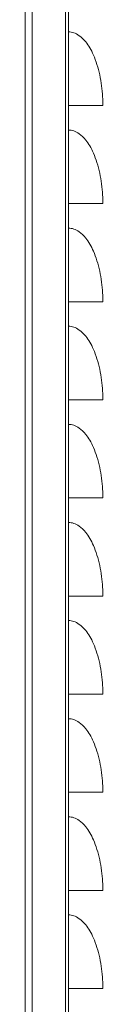
# Model space of a CAD drawing. Units: millimetres. Extents: x 17 to 4217, y 73 to 3053.
# Drawn here: x 644 to 660, y 1554 to 1754 of the extents above; entities that cross this region are included whole.
import ezdxf

# ---------------------------------------------------------------- set-up
doc = ezdxf.new("R2010")
doc.units = ezdxf.units.MM
doc.header["$LTSCALE"] = 5

msp = doc.modelspace()

# ---------------------------------------------------------------- linework, layer by layer
at = {"lineweight": 18, "extrusion": (0, 1, 0)}
for p, q in [((643.7, 876.94), (643.7, 2373.94)), ((645.11, 876.94), (645.11, 2373.94)), ((651.94, 2373.94), (651.94, 876.94)), ((652.52, 2373.94), (652.52, 877.99)), ((659.52, 1736.94), (652.52, 1736.94)), ((659.52, 1716.94), (652.52, 1716.94)), ((659.52, 1696.94), (652.52, 1696.94)), ((659.52, 1676.94), (652.52, 1676.94)), ((659.52, 1656.94), (652.52, 1656.94)), ((659.52, 1636.94), (652.52, 1636.94)), ((659.52, 1616.94), (652.52, 1616.94)), ((659.52, 1596.94), (652.52, 1596.94)), ((659.52, 1576.94), (652.52, 1576.94)), ((659.52, 1556.94), (652.52, 1556.94))]:
    msp.add_line(p, q, dxfattribs=at)
at = {"lineweight": 18}
for points in [[(652.52, 1751.94), (652.87, 1751.94), (653.23, 1751.88), (653.97, 1751.64), (654.35, 1751.44), (655.17, 1750.86), (655.62, 1750.43), (656.61, 1749.19), (657.15, 1748.28), (658.15, 1746.03), (658.58, 1744.63), (659.2, 1741.71), (659.39, 1740.19), (659.51, 1738.12), (659.52, 1737.52), (659.52, 1736.94)], [(652.52, 1731.94), (652.87, 1731.94), (653.23, 1731.88), (653.97, 1731.64), (654.35, 1731.44), (655.17, 1730.86), (655.62, 1730.43), (656.61, 1729.19), (657.15, 1728.28), (658.15, 1726.03), (658.58, 1724.63), (659.2, 1721.71), (659.39, 1720.19), (659.51, 1718.12), (659.52, 1717.52), (659.52, 1716.94)], [(652.52, 1711.94), (652.87, 1711.94), (653.23, 1711.88), (653.97, 1711.64), (654.35, 1711.44), (655.17, 1710.86), (655.62, 1710.43), (656.61, 1709.19), (657.15, 1708.28), (658.15, 1706.03), (658.58, 1704.63), (659.2, 1701.71), (659.39, 1700.19), (659.51, 1698.12), (659.52, 1697.52), (659.52, 1696.94)], [(652.52, 1691.94), (652.87, 1691.94), (653.23, 1691.88), (653.97, 1691.64), (654.35, 1691.44), (655.17, 1690.86), (655.62, 1690.43), (656.61, 1689.19), (657.15, 1688.28), (658.15, 1686.03), (658.58, 1684.63), (659.2, 1681.71), (659.39, 1680.19), (659.51, 1678.12), (659.52, 1677.52), (659.52, 1676.94)], [(652.52, 1671.94), (652.87, 1671.94), (653.23, 1671.88), (653.97, 1671.64), (654.35, 1671.44), (655.17, 1670.86), (655.62, 1670.43), (656.61, 1669.19), (657.15, 1668.28), (658.15, 1666.03), (658.58, 1664.63), (659.2, 1661.71), (659.39, 1660.19), (659.51, 1658.12), (659.52, 1657.52), (659.52, 1656.94)], [(652.52, 1651.94), (652.87, 1651.94), (653.23, 1651.88), (653.97, 1651.64), (654.35, 1651.44), (655.17, 1650.86), (655.62, 1650.43), (656.61, 1649.19), (657.15, 1648.28), (658.15, 1646.03), (658.58, 1644.63), (659.2, 1641.71), (659.39, 1640.19), (659.51, 1638.12), (659.52, 1637.52), (659.52, 1636.94)], [(652.52, 1631.94), (652.87, 1631.94), (653.23, 1631.88), (653.97, 1631.64), (654.35, 1631.44), (655.17, 1630.86), (655.62, 1630.43), (656.61, 1629.19), (657.15, 1628.28), (658.15, 1626.03), (658.58, 1624.63), (659.2, 1621.71), (659.39, 1620.19), (659.51, 1618.12), (659.52, 1617.52), (659.52, 1616.94)], [(652.52, 1611.94), (652.87, 1611.94), (653.23, 1611.88), (653.97, 1611.64), (654.35, 1611.44), (655.17, 1610.86), (655.62, 1610.43), (656.61, 1609.19), (657.15, 1608.28), (658.15, 1606.03), (658.58, 1604.63), (659.2, 1601.71), (659.39, 1600.19), (659.51, 1598.12), (659.52, 1597.52), (659.52, 1596.94)], [(652.52, 1591.94), (652.87, 1591.94), (653.23, 1591.88), (653.97, 1591.64), (654.35, 1591.44), (655.17, 1590.86), (655.62, 1590.43), (656.61, 1589.19), (657.15, 1588.28), (658.15, 1586.03), (658.58, 1584.63), (659.2, 1581.71), (659.39, 1580.19), (659.51, 1578.12), (659.52, 1577.52), (659.52, 1576.94)], [(652.52, 1571.94), (652.87, 1571.94), (653.23, 1571.88), (653.97, 1571.64), (654.35, 1571.44), (655.17, 1570.86), (655.62, 1570.43), (656.61, 1569.19), (657.15, 1568.28), (658.15, 1566.03), (658.58, 1564.63), (659.2, 1561.71), (659.39, 1560.19), (659.51, 1558.12), (659.52, 1557.52), (659.52, 1556.94)]]:
    msp.add_open_spline(points, degree=3, knots=[17.284027, 17.284027, 17.284027, 17.284027, 17.449894, 17.449894, 17.619793, 17.619793, 17.822394, 17.822394, 18.096871, 18.096871, 18.41103, 18.41103, 18.72519, 18.72519, 18.854823, 18.854823, 18.854823, 18.854823], dxfattribs=at)

doc.saveas('drawing.dxf')
